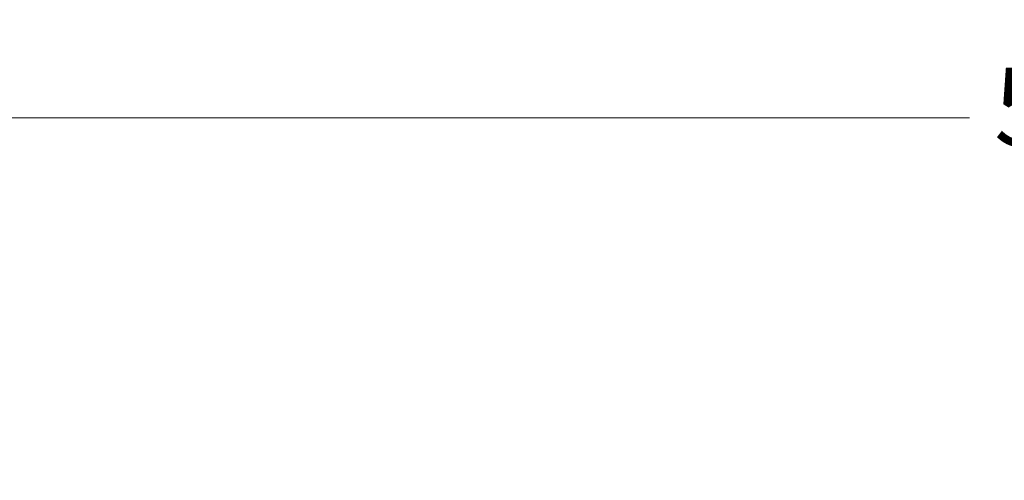
# Model space of a CAD drawing. Units: inches. Extents: x 0.3 to 16.7, y 0.1 to 10.7.
# Drawn here: x 3.6 to 4.9, y 4.4 to 5 of the extents above; entities that cross this region are included whole.
import ezdxf

# ---------------------------------------------------------------- set-up
doc = ezdxf.new("R2010")
doc.units = ezdxf.units.IN
doc.header["$MEASUREMENT"] = 0
doc.layers.add('Dimension (ANSI)', color=7, linetype='Continuous', lineweight=18)
doc.styles.add('Note Text (ANSI)', font='Dotum.ttf')
doc.dimstyles.new('Default (ANSI)', dxfattribs={"dimtxt": 0.1, "dimasz": 0.098425, "dimexe": 0.125, "dimexo": 0.0625, "dimgap": 0.031496, "dimtad": 0, "dimtoh": 1, "dimrnd": 1e-08, "dimzin": 4, "dimdsep": 46, "dimtxsty": 'Note Text (ANSI)', "dimcen": 0.09, "dimdle": 0.393701, "dimclrd": 256, "dimclre": 256, "dimclrt": 256, "dimadec": 0, "dimazin": 1, "dimtfac": 1, "dimtofl": 0, "dimtmove": 0, "dimatfit": 3, "dimfxl": 1, "dimtolj": 1, "dimtzin": 4, "dimlwd": -1, "dimlwe": -1, "dimarcsym": 0})

# ---------------------------------------------------------------- blocks, each defined once
blk = doc.blocks.new('*D8')
at = {"layer": 'Defpoints', "color": 0}
for p in [(7.9845, 4.8971), (2.4845, 4.3927), (7.9845, 4.1252)]:
    blk.add_point(p, dxfattribs=at)
at = {"layer": 'Dimension (ANSI)'}
for p, q in [((2.4845, 4.4552), (2.4845, 5.0221)), ((7.9845, 4.1877), (7.9845, 5.0221)), ((2.5829, 4.8971), (4.858, 4.8971)), ((7.8861, 4.8971), (5.611, 4.8971))]:
    blk.add_line(p, q, dxfattribs=at)
for points in [[(2.5829, 4.9135), (2.5829, 4.8807), (2.4845, 4.8971)], [(7.8861, 4.9135), (7.8861, 4.8807), (7.9845, 4.8971)]]:
    blk.add_solid(points, dxfattribs=at)
at = {"layer": 'Dimension (ANSI)', "insert": (4.8895, 4.961), "char_height": 0.1, "attachment_point": 1, "style": 'Note Text (ANSI)'}
blk.add_mtext('\\A1;5.50 [140]', dxfattribs=at)

msp = doc.modelspace()

# ---------------------------------------------------------------- dimensions: what is measured, and where the dimension line sits
at = {"layer": 'Dimension (ANSI)'}
dim = msp.add_linear_dim(base=(7.9845, 4.8971), p1=(2.4845, 4.3927), p2=(7.9845, 4.1252), angle=180, dimstyle='Default (ANSI)', override={"dimtoh": 0, "dimdec": 2, "dimtp": 0, "dimtm": 0, "dimtdec": 2, "dimatfit": 2}, dxfattribs=at)
dim.commit()
dim.dimension.update_dxf_attribs({"geometry": '*D8', "text_midpoint": (5.2345, 4.8971), "dimtype": 160})

doc.saveas('drawing.dxf')
